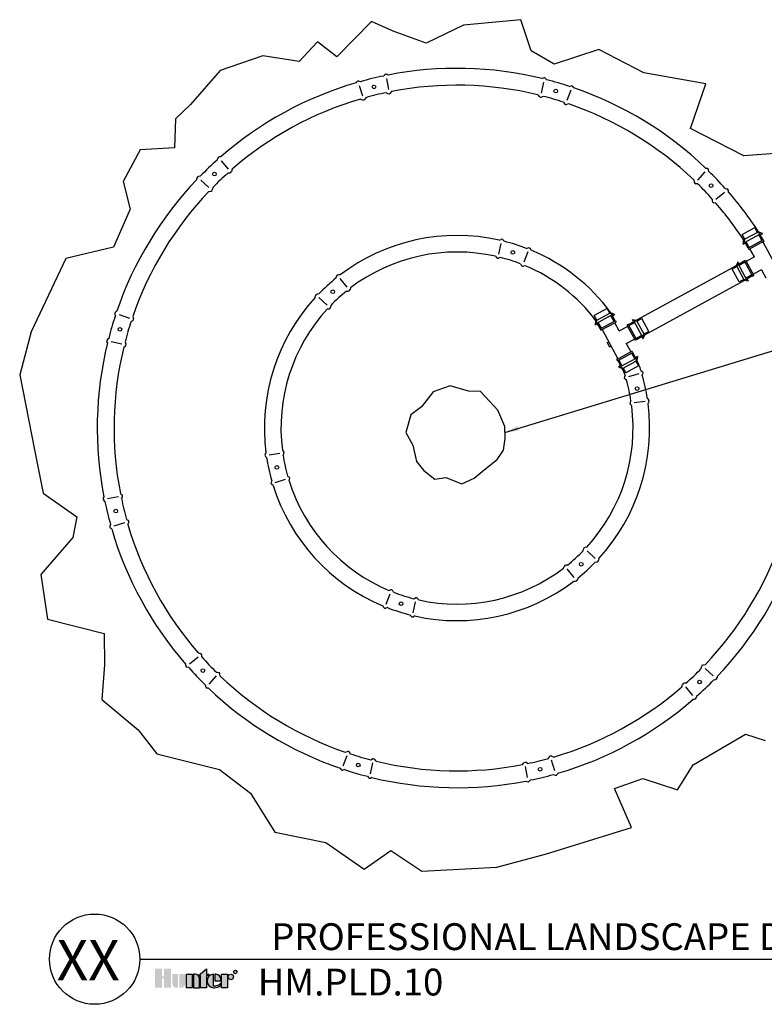
# Model space of a CAD drawing. Units: inches. Extents: x -17 to 82, y -49.6 to -14.
# Drawn here: x -17 to 10, y -49.6 to -14 of the extents above; entities that cross this region are included whole.
import ezdxf
from ezdxf.enums import TextEntityAlignment as Align

# ---------------------------------------------------------------- set-up
doc = ezdxf.new("R2010")
doc.units = ezdxf.units.IN
doc.header["$MEASUREMENT"] = 0
for name, color, linetype in [('HI Deatil 2', 1, 'Continuous'), ('HI Detail 3', 249, 'Continuous'), ('HI HATCH FILL', 9, 'Continuous'), ('HI Text', 2, 'Continuous')]:
    doc.layers.add(name, color=color, linetype=linetype)
doc.styles.add('DIMS', font='arial.ttf')
doc.styles.add('Hunter', font='romans.shx', dxfattribs={"width": 0.7})
doc.styles.add('STYLE1', font='txt')
doc.dimstyles.new('LandMatters', dxfattribs={"dimtxt": 0.125, "dimasz": 0.125, "dimexe": 0.18, "dimexo": 0.0625, "dimgap": 0.095, "dimtad": 0, "dimdec": 3, "dimzin": 0, "dimdsep": 46, "dimlunit": 4, "dimtxsty": 'DIMS', "dimblk": 'ARCHTICK', "dimcen": 0.0750000000000001, "dimclrd": 2, "dimclre": 2, "dimclrt": 2, "dimadec": 0, "dimazin": 0, "dimtfac": 1, "dimtdec": 3, "dimtix": 1, "dimtofl": 0, "dimtmove": 1, "dimatfit": 1, "dimfxl": 0.18, "dimtolj": 1, "dimtzin": 0, "dimarcsym": 0})

# ---------------------------------------------------------------- blocks, each defined once
blk = doc.blocks.new('_ARCHTICK')
at = {"color": 0, "linetype": 'ByBlock', "const_width": 0.15}
blk.add_lwpolyline([(-0.5, -0.5), (0.5, 0.5)], dxfattribs=at)

msp = doc.modelspace()

# ---------------------------------------------------------------- hatches: boundary and pattern name
at = {"layer": 'HI Text'}
h = msp.add_hatch(color=256, dxfattribs=at)
h.dxf.hatch_style = 1
h.paths.add_polyline_path([(-10.48921816720747, -48.60293527061987), (-10.20878273440152, -48.35604161826501), (-10.20878273440152, -48.54903188769916), (-10.1250818292452, -48.54903188769916), (-10.12508182924515, -48.60293527061987), (-10.20878273440152, -48.60293527061987), (-10.20878273440152, -49.04018879915672), (-10.41736539005117, -49.04018879915672), (-10.41736539005117, -48.60293527061987)])
h.paths.add_polyline_path([(-10.71986576041738, -49.04018879915672), (-10.928448416067, -49.04018879915672), (-10.928448416067, -48.54903188769916), (-10.71986576041738, -48.54903188769916)])
h.paths.add_polyline_path([(-11.7411061864465, -48.69467146267124), (-11.7411061864465, -49.04018879915672), (-11.48654938808565, -49.04018879915672), (-11.48654938808565, -48.34982373342704), (-11.7411061864465, -48.34982373342704), (-11.74110618644644, -48.63072397113181), (-11.80917736811901, -48.63072397113181), (-11.80917736811884, -48.34982373342704), (-12.06373416647986, -48.34982373342704), (-12.06373416647986, -49.04018879915672), (-11.80917736811892, -49.04018879915672), (-11.80917736811892, -48.69467146267124)])
edge = h.paths.add_edge_path()
edge.add_arc((-9.925454787360977, -48.68412143490107), 0.3557288469148716, 269.9999999998558, 311.0226094260931)
edge.add_line((-9.691969742207704, -48.95250128924405), (-9.691969742217594, -48.88742536887779))
edge.add_arc((-9.925454787371322, -48.65666753801371), 0.3282749500274625, 265.6423727984524, 315.3365825933683, ccw=False)
edge.add_line((-9.950397657098534, -48.98399351630646), (-9.95039765709916, -48.54937040503999))
edge.add_arc((-9.937507717704406, -48.79461034342793), 0.2455784557287565, 93.00872752319535, 266.9912724769641)
edge.add_line((-9.950397657098478, -49.03985028181592), (-9.925454787361872, -49.03985028181594))
h.paths.add_polyline_path([(-9.65917496834615, -49.0401887991494), (-9.65917496834615, -48.54903188769184), (-9.4505923126965, -48.54903188769184), (-9.4505923126965, -49.0401887991494)])
edge = h.paths.add_edge_path()
edge.add_line((-10.67288720684425, -48.54903188769916), (-10.67288720684425, -49.04018879915672))
edge.add_line((-10.67288720684425, -49.04018879915672), (-10.46430455119463, -49.04018879915672))
edge.add_line((-10.46430455119463, -49.04018879915672), (-10.46430455119463, -48.70400107078801))
edge.add_arc((-10.61927373428344, -48.70400107078801), 0.1549691830888094, 0, 90)
edge.add_line((-10.61927373428344, -48.5490318876992), (-10.67288720684425, -48.54903188769916))
edge = h.paths.add_edge_path()
edge.add_line((-11.18400962528978, -48.54903188769916), (-10.9754269696401, -48.54903188769916))
edge.add_line((-10.9754269696401, -48.54903188769916), (-10.9754269696401, -48.88521961606786))
edge.add_arc((-11.13039615272896, -48.88521961606782), 0.1549691830888662, 269.99999999998954, 359.99999999998687, ccw=False)
edge.add_line((-11.13039615272899, -49.04018879915668), (-11.18400962528978, -49.04018879915672))
edge.add_line((-11.18400962528978, -49.04018879915672), (-11.18400962528978, -48.54903188769916))
edge = h.paths.add_edge_path()
edge.add_line((-11.28460165142371, -49.04018879915672), (-11.23098817886293, -49.04018879915672))
edge.add_line((-11.23098817886293, -49.04018879915672), (-11.23098817886293, -48.54903188769916))
edge.add_line((-11.23098817886293, -48.54903188769916), (-11.43957083451252, -48.54903188769916))
edge.add_line((-11.43957083451252, -48.54903188769916), (-11.43957083451252, -48.88521961606786))
edge.add_arc((-11.28460165142369, -48.88521961606789), 0.1549691830888378, 179.9999999999895, 269.9999999999895)
edge = h.paths.add_edge_path()
edge.add_line((-9.682644548920933, -48.79461034342762), (-9.6826445489136, -48.73665989732184))
edge.add_arc((-9.888148868727015, -48.75451571070028), 0.2062785871906715, 4.965831443762784, 83.99132804351139)
edge.add_line((-9.866555835153491, -48.54937040503994), (-9.900511917625323, -48.54937040502642))
edge.add_line((-9.900511917625323, -48.54937040502642), (-9.900511917625323, -48.79461034342762))
edge.add_line((-9.900511917625323, -48.79461034342762), (-9.682644548920933, -48.79461034342762))
edge = h.paths.add_edge_path()
edge.add_arc((-9.327518654988722, -48.64863596482793), 0.09960407713606825, 0, 360)

# ---------------------------------------------------------------- linework, layer by layer
at = {"layer": 'HI Deatil 2'}
for p, q in [((9.896026487633634, -21.75671037335244), (9.761853981220213, -21.69473665013657)), ((9.207404945872014, -22.13333242670998), (9.227129668938403, -21.99040663600217)), ((9.822935793713953, -21.805895418955), (9.896333030127096, -21.76575287880447)), ((9.921441703587362, -21.98600513617664), (9.822935793713953, -21.805895418955)), ((9.288250463696173, -22.09832642013497), (9.214853227283058, -22.13846896028548)), ((9.386756373569582, -22.27843613735661), (9.288250463696173, -22.09832642013497)), ((9.00692011417371, -22.78524944535471), (8.94512355986808, -22.91903838280505)), ((9.056105159776251, -22.85834013927438), (9.015962619625725, -22.78494290286125)), ((9.244662120616255, -22.75521424869483), (9.056105159776251, -22.85834013927438)), ((9.383542167531232, -23.47387098711631), (9.237554561048057, -23.45372371282285)), ((9.537093121796246, -23.28989957871264), (9.348536160956229, -23.39302546929218)), ((9.348536160956229, -23.39302546929218), (9.388678701106741, -23.46642270570527)), ((3.859436333981733, -25.05827567829319), (3.879582783417334, -24.91228795797644)), ((4.548055747746574, -24.68164973409979), (4.414266461136151, -24.61985393572795)), ((4.474965331732875, -24.73083519267779), (4.548362341331867, -24.69069223781965)), ((4.573472259258651, -24.91094435331954), (4.474965331732875, -24.73083519267779)), ((5.240129614028291, -24.94539501303455), (5.199986659170136, -24.87199800343553)), ((5.205123150661379, -24.86454969300225), (5.351110870978133, -24.88469614243781)), ((3.940281654014058, -25.02326921492627), (3.866884644415023, -25.06341216978442)), ((4.038788581539848, -25.20337837556803), (3.940281654014058, -25.02326921492627)), ((5.051573235872056, -25.0485219689949), (5.240129614028291, -24.94539501303455)), ((5.344007258120541, -25.58320564671374), (5.532563636276777, -25.48007869075338)), ((5.532563636276777, -25.48007869075338), (5.572706591134903, -25.55347570035237)), ((5.581749094854757, -25.55316910676708), (5.643544893226618, -25.41937982015666)), ((4.667171940072762, -26.35230873112081), (4.765678867598567, -26.53241789176262)), ((5.201855617791566, -26.05987470887234), (5.30036254531737, -26.23998386951414)), ((5.30036254531737, -26.23998386951414), (5.373759554916376, -26.199840914656)), ((5.381207865349666, -26.20497740614719), (5.361061415914094, -26.35096512646397)), ((4.765678867598567, -26.53241789176262), (4.692281857999532, -26.57256084662077)), ((4.692588451584825, -26.58160335034058), (4.826377738195291, -26.64339914871245))]:
    msp.add_line(p, q, dxfattribs=at)
for points in [[(-3.801459238821849, -16.05916515643537), (-3.759996828465205, -16.01226478810129)], [(-3.638345411186322, -16.01997917352731), (-3.676154490966837, -15.99838920085545)], [(-4.797172482810481, -16.3018711825718), (-4.773504990039157, -16.26532664509029)], [(-4.634284870146701, -16.2617552547741), (-4.692657311240225, -16.23914034501881)], [(1.93698517263644, -16.14922576398565), (1.975754091361097, -16.12941101254277)], [(2.098107947063966, -16.19592815774836), (2.058863385073721, -16.14715685084922)], [(-3.699746803777145, -16.66000298418913), (-3.647070558194287, -16.69008249707838)], [(-3.509797444630863, -16.61576847761711), (-3.563228220695919, -16.67620690983255)], [(1.780967110867692, -16.73841829531583), (1.831539843746441, -16.80126772338606)], [(2.920651149883469, -16.43689280169426), (2.980008834721474, -16.41700709644842)], [(3.081504859778391, -16.48451365884141), (3.059556222530674, -16.44691165415027)], [(-4.637691822086396, -16.89013591330817), (-4.562469836639451, -16.91927874819096)], [(-4.44864820902211, -16.84217798412666), (-4.481622157840491, -16.89309244811954)], [(1.968662646795281, -16.79140731686385), (1.914649137459037, -16.81901356169257)], [(2.708317788636066, -17.00808984160602), (2.738896999042183, -17.06047758669299)], [(2.894936012375325, -17.06475631476393), (2.818444386851354, -17.09038214439488)], [(-9.811841425113357, -19.09309861428214), (-9.799384108609388, -19.03175049867966)], [(-9.6901736981265, -18.97760564379373), (-9.733712308046051, -18.97781271888314)], [(-9.423336958606967, -19.5625832191492), (-9.36267823531162, -19.56229471865333)], [(-9.280953241439732, -19.4293003331608), (-9.297006434748596, -19.50835693885834)], [(7.845259484635989, -19.38410978144219), (7.888741728850249, -19.38633416268532)], [(7.961444703537097, -19.505116628072), (7.951843569342728, -19.44325715632646)], [(-10.55280137622393, -19.80114482056219), (-10.55057699498082, -19.75766257634796)], [(-10.43179452959413, -19.6849596016611), (-10.49365400133968, -19.69456073585548)], [(7.415547614029975, -19.81635645040982), (7.42792017140664, -19.89607201817133)], [(-10.12055470725633, -20.23085669116825), (-10.04083913949478, -20.21848413379156)], [(-9.98081710051025, -20.09480209965202), (-9.983916145853584, -20.15538229329912)], [(7.551602205546175, -19.95609405715588), (7.491022011899076, -19.95299501181251)], [(8.553305690916062, -20.12506973255278), (8.614653806518533, -20.13752704905671)], [(8.66879866140448, -20.24673745953967), (8.668591586315074, -20.20319884962006)], [(8.083821086049, -20.51357419905914), (8.084109586544884, -20.5742329223545)], [(8.217103972037364, -20.65595791622638), (8.138047366341368, -20.63990472291785)], [(0.3781435966800188, -21.99239501752322), (0.4345288198383486, -21.9652015875844)], [(0.5553124876455229, -22.03452908719823), (0.5172057261686689, -21.984863699329)], [(1.372066196995974, -22.29444187718527), (1.431867667659645, -22.27593349722067)], [(1.541002051891951, -22.36244755844714), (1.510702579223135, -22.30766874887221)], [(0.2409083827610772, -22.57596050508766), (0.2778337648447149, -22.62408617497739)], [(0.4151478491534135, -22.61739790291242), (0.360510671175021, -22.64374828672204)], [(1.149596907473793, -22.85111916020947), (1.178957041000444, -22.90419972636747)], [(1.315739468118608, -22.91800039172896), (1.25779195256392, -22.93593497801905)], [(8.94512355986808, -22.91903838280505), (5.351110870978133, -24.88469614243781), (5.351110870978133, -24.88469614243781)], [(-5.513347598267785, -23.36298706114652), (-5.499475590168203, -23.3019432783858)], [(-5.369985023245391, -23.25068715982751), (-5.432574600260722, -23.24953786809249)], [(5.643544893226618, -25.41937982015666), (5.643544893226618, -25.41937982015666), (9.237554561048057, -23.45372371282285)], [(-5.142485574220245, -23.83398975894671), (-5.081836388716795, -23.83510342053312)], [(-5.001493448365551, -23.72354669653823), (-5.014935398809314, -23.78269801023983)], [(-6.271889152026432, -24.0727258525846), (-6.267246741590299, -24.01029810196201)], [(-6.146815531840275, -23.94036012708566), (-6.208880400162286, -23.94852885664594)], [(-13.45239749882472, -24.56489944541985), (-13.48999950351583, -24.58684808266755)], [(-5.83512422198325, -24.48335777791441), (-5.774983478242746, -24.4754422939304)], [(-5.712118649604093, -24.35318067258917), (-5.716617136814705, -24.41367304861438)], [(-13.50001835597186, -24.72575315531476), (-13.51990406121769, -24.66639547047674)], [(-12.92882131606009, -24.93808651656215), (-12.87643357097312, -24.90750730615604)], [(-12.87215484290221, -24.75146829282287), (-12.84652901327124, -24.82795991834686)], [(-13.74098299991778, -25.54829635813427), (-13.78975430681689, -25.58754092012452)], [(-13.78768539368048, -25.70941913256176), (-13.80750014512333, -25.67065021383713)], [(-13.19849286235029, -25.86543719433056), (-13.13564343428004, -25.81486446145179)], [(-13.14550384080223, -25.67774165840294), (-13.11789759597355, -25.73175516773919)], [(5.504779322472473, -26.71132689637078), (5.556522135194712, -26.74656121705454)], [(4.930779178510349, -26.88426045860538), (4.907563816853525, -26.94030161247915)], [(4.982013072523571, -27.05587496175541), (4.931874381755762, -27.02173296953982)], [(5.556874593251848, -26.88582669154471), (5.580832700096991, -26.82799257411518)], [(5.740160369029809, -27.7231125474709), (5.786089831593884, -27.76564795026702)], [(5.14682905546006, -27.80878713269491), (5.115540003483304, -27.86075403726652)], [(5.171979490250223, -27.98611142662288), (5.127473925139284, -27.94489469921135)], [(5.765733648903364, -27.90341813005179), (5.798023753249907, -27.84978861221189)], [(-8.056240501371263, -29.67989733281249), (-8.088530605717835, -29.73352685065242)], [(-8.030667221497708, -29.86020291539337), (-8.076596684061798, -29.81766751259725)], [(-7.462486342718137, -29.59720403624139), (-7.41798077760717, -29.63842076365291)], [(-7.437335907927974, -29.77452833016937), (-7.406046855951217, -29.72256142559775)], [(-7.272519924991485, -30.52744050110886), (-7.222381234223661, -30.56158249332444)], [(-7.847381445719748, -30.69748877131956), (-7.871339552564905, -30.75532288874908)], [(-7.795286174940372, -30.87198856649352), (-7.84702898766264, -30.83675424580972)], [(-7.221286030978234, -30.69905500425887), (-7.198070669321453, -30.64301385038511)], [(-13.91693198413878, -31.2847497163845), (-13.93852195681066, -31.32255879616503)], [(-13.32114268004901, -31.15620174982903), (-13.26070424783353, -31.20963252589411)], [(-13.27690817347695, -31.34615110897533), (-13.24682866058771, -31.29347486339249)], [(-13.87774600123072, -31.44786354402004), (-13.92464636956481, -31.40640113366341)], [(-13.67515590289202, -32.2806891753449), (-13.69777081264729, -32.33906161643841)], [(-13.09473317353945, -32.09505251422033), (-13.04381870954654, -32.12802646303871)], [(-13.04677524435795, -32.28409612728461), (-13.01763240947514, -32.20887414183765)], [(-13.63503997509432, -32.44357678800869), (-13.67158451257581, -32.41990929523735)], [(3.544617369515294, -33.09995768494985), (3.484476625774846, -33.10787316893387)], [(3.42161179713618, -33.23013479027512), (3.426110284346777, -33.16964241424989)], [(2.710986595897623, -33.85976876632602), (2.724428546341386, -33.80061745262443)], [(2.851978721752317, -33.74932570391756), (2.791329536248895, -33.74821204233114)], [(3.856308679372376, -33.64295533577857), (3.918373547694372, -33.63478660621831)], [(3.981382299558504, -33.51058961027967), (3.976739889122385, -33.57301736090226)], [(3.079478170777463, -34.33262830303676), (3.142067747792822, -34.33377759477177)], [(3.222840745799871, -34.22032840171776), (3.208968737700275, -34.28137218447846)], [(-3.606246320586536, -34.66531507113533), (-3.548298805031834, -34.64738048484521)], [(-3.440103759941735, -34.73219630265479), (-3.469463893468344, -34.67911573649682)], [(-3.83150890435985, -35.22086790441715), (-3.801209431691063, -35.27564671399208)], [(-2.705654701621341, -34.96591755995185), (-2.651017523642935, -34.93956717614223)], [(-2.531415235228991, -35.00735495777659), (-2.568340617312629, -34.95922928788688)], [(-3.662573049463901, -35.28887358567899), (-3.722374520127573, -35.30738196564361)], [(-2.845819340113422, -35.54878637566603), (-2.807712578636597, -35.59845176353526)], [(-2.668650449147947, -35.59092044534103), (-2.725035672306262, -35.61811387527988)], [(-10.50761082450529, -36.92735754663792), (-10.42855421880927, -36.94341073994646)], [(-10.3743279385169, -37.06974126380517), (-10.37461643901278, -37.00908254050982)], [(-10.95930551387238, -37.33657800332468), (-10.95909843878297, -37.38011661324425)], [(7.830047854788361, -37.35245877169607), (7.750332287026879, -37.36483132907275)], [(-10.84381254338396, -37.45824573031154), (-10.90516065898646, -37.4457884138076)], [(-9.842109058014074, -37.62722140570843), (-9.781528864366976, -37.6303204510518)], [(-9.706054466497847, -37.76695901245452), (-9.71842702387454, -37.68724344469298)], [(7.690310248042323, -37.48851336321228), (7.693409293385699, -37.42793316956519)], [(-10.251951556005, -38.07819883479232), (-10.24235042181061, -38.14005830653785)], [(6.990446388971833, -38.15401512970345), (7.006499582280355, -38.07495852400749)], [(7.132830106139068, -38.02073224371511), (7.07217138284372, -38.02102074421099)], [(8.141287677126215, -37.89835586120321), (8.20314714887175, -37.88875472700883)], [(8.262294523756026, -37.78217064230206), (8.260070142512888, -37.82565288651634)], [(-10.13576633710392, -38.19920568142212), (-10.17924858131812, -38.196981300179)], [(7.399666845658516, -38.60570981907058), (7.443205455578152, -38.60550274398117)], [(7.521334572645429, -38.49021684858217), (7.508877256141488, -38.55156496418464)], [(-5.185442864843196, -40.51855914810038), (-5.108951239319254, -40.49293331846944)], [(-4.998824641103965, -40.57522562125829), (-5.02940385151004, -40.52283787617132)], [(-4.259169499263152, -40.79190814600046), (-4.205155989926908, -40.76430190117174)], [(-4.071473963335563, -40.84489716754847), (-4.122046696214312, -40.78204773947825)], [(1.219290592162949, -40.96754698524718), (1.272721368227991, -40.90710855303175)], [(1.409239951309218, -40.92331247867517), (1.356563705726387, -40.89323296578593)], [(2.158141356554211, -40.74113747873765), (2.191115305372591, -40.69022301474477)], [(2.347184969618439, -40.69317954955611), (2.271962984171552, -40.66403671467335)], [(-5.372011712246263, -41.09880180402291), (-5.350063074998559, -41.13640380871404)], [(-5.21115800235134, -41.14642266117006), (-5.270515687189345, -41.1663083664159)], [(2.50666563034261, -41.28144428029247), (2.482998137571229, -41.31798881777402)], [(-4.388614799531808, -41.38738730511596), (-4.349370237541564, -41.43615861201509)], [(-4.227492025104311, -41.43408969887866), (-4.266260943828968, -41.45390445032154)], [(1.347838558718365, -41.56333628933697), (1.385647638498909, -41.58492626200886)], [(1.510952386353921, -41.52415030642893), (1.469489975997305, -41.57105067476301)], [(2.343778017678801, -41.3215602080902), (2.402150458772297, -41.3441751178455)]]:
    msp.add_lwpolyline(points, dxfattribs=at)
for centre, radius, start, end in [((-3.708994819216002, -16.06019738522156), 0.06999099094991333, 62.01710591771943, 136.7770118538477), ((-1.145253426233978, -28.79165773143215), 13.01273533243029, 76.29852035615485, 101.045508689324), ((-1.145253426233978, -28.79165773143215), 13.01273533243029, 106.2985203561547, 131.0455086893242), ((-4.71594359746652, -16.30514403952099), 0.06999099094991333, 70.56701719165089, 145.3269231277793), ((-2.574047897567993, -22.91804067225695), 6.967834092612674, 100.1458165436151, 107.1982125018645), ((2.005695022390853, -16.19267458391858), 0.06999099094991328, 40.56701719165088, 115.3269231277791), ((0.5541827943916076, -22.99055891041775), 6.967834092612669, 70.14581654361483, 77.19821250186368), ((-2.57170160643642, -22.92768601726119), 6.368385711489452, 100.2027540119476, 107.1412750335321), ((-3.614230229945065, -16.62827431271229), 0.06999099094991333, 242.0171059176991, 316.7770118538286), ((-1.145253426233978, -28.79165773143215), 12.40336033243029, 76.35404621417155, 100.989982831308), ((3.000211571815214, -16.48401894784854), 0.06999099094991328, 32.01710591771912, 106.7770118538476), ((-1.145253426233978, -28.79165773143215), 13.01273533243029, 46.29852035615504, 71.04550868932446), ((-1.145253426233978, -28.79165773143215), 12.40336033243029, 106.3540462141716, 130.9899828313082), ((-4.5391835504131, -16.85327505368883), 0.06999099094991333, 250.5670171916319, 325.3269231277609), ((1.884708206429337, -16.75574999031678), 0.06999099094991328, 220.5670171916314, 295.3269231277603), ((0.5513920696140957, -23.00008516978547), 6.368385711489447, 70.20275401194755, 77.14127503353218), ((2.798241649757671, -17.02337029299478), 0.06999099094991328, 212.017105917699, 286.7770118538281), ((-1.145253426233978, -28.79165773143215), 12.40336033243029, 46.35404621417153, 70.9899828313081), ((-5.319434264783581, -24.4193533817518), 6.967834092612672, 130.1458165436148, 137.1982125018648), ((-9.731248774395397, -19.04776034083057), 0.06999099094991332, 92.01710591771936, 166.7770118538474), ((-5.312579644556877, -24.42653334998796), 6.36838571148945, 130.2027540119476, 137.1412750335322), ((-9.365141768962218, -19.49234709670589), 0.06999099094991332, 272.017105917699, 346.7770118538286), ((7.883039550047073, -19.45609248814577), 0.06999099094991328, 10.56701719165091, 85.3269231277793), ((3.227050923446384, -24.6174768928825), 6.967834092612669, 40.14581654361456, 47.19821250186422), ((-1.145253426233978, -28.79165773143215), 13.01273533243029, 136.2985203561556, 161.0455086893241), ((-10.48081866952035, -19.76336475515114), 0.06999099094991332, 100.5670171916505, 175.3269231277793), ((7.496724190702295, -19.88323668635209), 0.06999099094991328, 190.5670171916315, 265.3269231277605), ((-1.145253426233978, -28.79165773143215), 12.40336033243029, 136.3540462141721, 160.9899828313077), ((-10.05367447131403, -20.14968011449591), 0.06999099094991332, 280.5670171916314, 355.3269231277605), ((3.21987095521024, -24.62433151310924), 6.368385711489447, 40.20275401194715, 47.14127503353134), ((8.59864396436764, -20.20566238327072), 0.06999099094991328, 2.017105917719356, 76.77701185384743), ((-1.145253426233978, -28.79165773143215), 13.01273533243029, 33.05082173503139, 41.04550868932386), ((8.154057208492304, -20.5717693887039), 0.06999099094991328, 182.017105917699, 256.7770118538282), ((-1.145253426233978, -28.79165773143215), 12.40336033243029, 33.25316292562832, 40.98998283130761), ((-1.14525342623395, -28.79165773143213), 6.967834092612674, 77.37125700972263, 127.3238304201088), ((0.4629994572143517, -22.02914032092777), 0.06999099094991333, 39.24254638382697, 114.0024523199555), ((-1.14525342623395, -28.79165773143213), 6.967834092612674, 68.82134573579022, 75.87374169404038), ((9.893902481380337, -21.76130882617823), 0.005065290806583914, 298.6752054601919, 65.20798105065734), ((-1.14525342623395, -28.79165773143213), 6.368385711489452, 77.42819447805648, 127.2668929517765), ((1.45051607393242, -22.3433944174459), 0.06999099094991333, 30.69263510989582, 105.4525410460237), ((-1.027840829717249, -28.58938610391578), 6.736001588437871, 36.10741751879084, 67.58203823525005), ((9.212422678536285, -22.13402490765924), 0.005065290806583914, 172.1424298697279, 298.6752054601919), ((0.3320400337990748, -22.57980955337867), 0.06999099094991333, 219.2425463838077, 294.0024523199359), ((-1.14525342623395, -28.79165773143213), 6.368385711489452, 68.87828320412389, 75.81680422570881), ((9.011518566999484, -22.787373451608), 0.005065290806563739, 28.67520546030598, 155.2079810507241), ((1.239143546291203, -22.86847405779383), 0.06999099094991333, 210.6926351098757, 285.4525410460051), ((-1.001806122703073, -28.54259620324483), 6.083345757760197, 36.63832759334192, 67.60649176185261), ((-1.14525342623395, -28.79165773143213), 6.967834092612674, 128.8213457357916, 135.8737416940409), ((-5.431728516354099, -23.31952374492612), 0.06999099094991333, 90.69263510989532, 165.4525410460242), ((9.384234648480515, -23.46885325445203), 0.005065290806573827, 262.1424298698874, 28.67520546030598), ((-1.14525342623395, -28.79165773143213), 6.368385711489452, 128.878283204124, 135.8168042257083), ((-5.082682472623389, -23.7651175436995), 0.06999099094991333, 270.692635109875, 345.4525410460053), ((-1.14525342623395, -28.79165773143213), 6.967834092612674, 137.3712570097225, 187.3238304201093), ((-6.197638855541157, -24.01761117340415), 0.06999099094991333, 99.24254638382722, 174.0024523199555), ((-1.14525342623395, -28.79165773143213), 6.368385711489452, 137.4281944780552, 187.2668929517765), ((-5.786225022863817, -24.40635997717221), 0.06999099094991333, 279.2425463838082, 354.0024523199367), ((-6.946352247248342, -27.0922215108066), 6.967834092612671, 160.1458165436148, 167.1982125018645), ((-13.45289220981758, -24.646192733383), 0.0699909909499133, 122.0171059177192, 196.7770118538476), ((-12.91354086467135, -24.84816265544055), 0.0699909909499133, 302.017105917699, 16.77701185382841), ((4.545931767475409, -24.68624819892654), 0.005065290806583914, 298.6755291921762, 65.20830478264061), ((5.204430698063248, -24.86956742957907), 0.005065290806563739, 82.14275360164412, 208.6755291920625), ((-6.936825987880638, -27.0950122355841), 6.36838571148945, 160.2027540119476, 167.1412750335322), ((3.864454070558565, -25.05896813089131), 0.005065290806583914, 172.1427536017115, 298.6755291921762), ((-13.74423657374751, -25.64070928280738), 0.0699909909499133, 130.5670171916509, 205.3269231277791), ((5.577150630028001, -25.55104512649592), 0.005065290806573827, 208.6755291920625, 335.2083047824811), ((-1.145253426233978, -28.79165773143215), 13.01273533243029, 166.2985203561551, 191.045508689324), ((-1.145253426233978, -28.79165773143215), 12.40336033243029, 166.3540462141719, 190.9899828313076), ((-13.18116116734933, -25.76169609876889), 0.0699909909499133, 310.5670171916316, 25.32692312776052), ((3.757593860825637, -27.19929240954023), 1.814047237376375, 15.60433703371452, 27.88143528049932), ((5.376190128772848, -26.20428495354908), 0.005065290806563739, 352.1427536018278, 118.6755291922914), ((4.69471243185599, -26.57700488551386), 0.005065290806563739, 118.6755291920622, 245.208304782524), ((4.043112130046481, -27.12596304975271), 0.9199852887388462, 15.23178054003533, 31.63690235420968), ((4.973011630428928, -26.96510730763861), 0.06999099094991333, 159.2425463838081, 234.0024523199359), ((-1.14525342623395, -28.79165773143213), 6.368385711489452, 8.8782832041241, 15.81680422570809), ((5.515384886521531, -26.80318687895576), 0.06999099094991333, 339.2425463838272, 54.00245231995599), ((-1.14525342623395, -28.79165773143213), 6.967834092612674, 8.821345735791155, 15.8737416940407), ((5.73699116405254, -27.81552840395194), 0.06999099094991333, 330.6926351098956, 45.45254104602422), ((-1.14525342623395, -28.79165773143213), 6.368385711489452, 317.428194478056, 7.266892951776551), ((-1.14525342623395, -28.79165773143213), 6.967834092612674, 317.3712570097225, 7.323830420109648), ((5.176572592680643, -27.89501424552649), 0.06999099094991333, 150.6926351098756, 225.4525410460054), ((-8.02749801652044, -29.76778705891233), 0.06999099094991333, 150.6926351098957, 225.4525410460234), ((-1.14525342623395, -28.79165773143213), 6.967834092612674, 188.8213457357907, 195.8737416940407), ((-1.14525342623395, -28.79165773143213), 6.368385711489452, 188.8782832041237, 195.8168042257077), ((-7.467079445148528, -29.68830121733779), 0.06999099094991333, 330.6926351098762, 45.45254104600536), ((-7.263518482896814, -30.61820815522567), 0.06999099094991333, 339.2425463838075, 54.00245231993666), ((-7.80589173898943, -30.7801285839085), 0.06999099094991333, 159.2425463838271, 234.0024523199559), ((-1.14525342623395, -28.79165773143213), 6.967834092612674, 197.371257009723, 247.3238304201093), ((-1.14525342623395, -28.79165773143213), 6.368385711489452, 197.4281944780558, 247.266892951775), ((-13.87671377244453, -31.35539912441419), 0.0699909909499133, 152.0171059177195, 226.7770118538477), ((-7.009225140404908, -30.21810591163463), 6.36838571148945, 190.2027540119476, 197.1412750335321), ((-13.30863684495381, -31.26063453514327), 0.0699909909499133, 332.0171059176992, 46.77701185382869), ((-7.018870485409138, -30.2204522027662), 6.967834092612671, 190.145816543615, 197.1982125018644), ((-13.63176711814512, -32.36234790266472), 0.0699909909499133, 160.567017191651, 235.3269231277793), ((-1.145253426233978, -28.79165773143215), 12.40336033243029, 196.354046214172, 220.9899828313076), ((-13.08363610397726, -32.18558785561129), 0.0699909909499133, 340.5670171916319, 55.32692312776044), ((-1.145253426233978, -28.79165773143215), 13.01273533243029, 196.2985203561555, 221.0455086893242), ((3.495718170395918, -33.17695548569208), 0.06999099094991333, 99.24254638380825, 174.0024523199371), ((-1.145253426233978, -28.79165773143215), 12.40336033243029, 316.3540462141713, 340.9899828313081), ((-1.145253426233978, -28.79165773143215), 13.01273533243029, 316.2985203561558, 341.0455086893241), ((-1.14525342623395, -28.79165773143213), 6.368385711489452, 308.8782832041234, 315.8168042257083), ((2.792175620155462, -33.8181979191648), 0.06999099094991333, 90.69263510987496, 165.4525410460053), ((-1.14525342623395, -28.79165773143213), 6.967834092612674, 308.8213457357915, 315.8737416940412), ((3.907132003073229, -33.56570428946011), 0.06999099094991333, 279.2425463838272, 354.0024523199555), ((-1.14525342623395, -28.79165773143213), 6.368385711489452, 257.4281944780557, 307.2668929517761), ((-1.14525342623395, -28.79165773143213), 6.967834092612674, 257.3712570097218, 307.3238304201089), ((3.141221663886171, -34.26379171793815), 0.06999099094991333, 270.6926351098945, 345.4525410460238), ((-3.529650398759117, -34.71484140507045), 0.06999099094991333, 30.69263510987607, 105.4525410460052), ((-1.14525342623395, -28.79165773143213), 6.368385711489452, 248.8782832041239, 255.8168042257079), ((-2.622546886267003, -35.00350590948558), 0.06999099094991333, 39.24254638380788, 114.0024523199368), ((-3.741022926400319, -35.23992104541839), 0.06999099094991333, 210.6926351098958, 285.4525410460238), ((-1.14525342623395, -28.79165773143213), 6.967834092612674, 248.8213457357902, 255.8737416940404), ((-2.75350630968228, -35.5541751419365), 0.06999099094991333, 219.2425463838269, 294.0024523199555), ((-10.4445640609602, -37.01154607416041), 0.0699909909499133, 2.017105917698984, 76.77701185382816), ((-10.88915081683552, -37.37765307959359), 0.0699909909499133, 182.0171059177193, 256.7770118538474), ((-5.51037780767814, -32.95898394975507), 6.36838571148945, 220.2027540119473, 227.1412750335322), ((7.763167618846126, -37.4336353483684), 0.06999099094991329, 100.5670171916315, 175.3269231277605), ((-5.517557775914298, -32.9658385699818), 6.967834092612671, 220.1458165436152, 227.1982125018642), ((-9.787231043170209, -37.70007877651222), 0.0699909909499133, 10.5670171916319, 85.3269231277605), ((3.022072792088963, -33.15678211287634), 6.368385711489449, 310.2027540119475, 317.1412750335314), ((-1.145253426233978, -28.79165773143215), 12.40336033243029, 226.3540462141715, 250.9899828313081), ((7.074634916494318, -38.09096836615841), 0.06999099094991329, 92.01710591769897, 166.7770118538286), ((3.02892741231571, -33.16396208111249), 6.96783409261267, 310.1458165436148, 317.1982125018645), ((8.190311817052446, -37.81995070771317), 0.06999099094991329, 280.5670171916505, 355.3269231277793), ((-10.17354640251494, -38.12722297471855), 0.0699909909499133, 190.5670171916509, 265.3269231277793), ((-1.145253426233978, -28.79165773143215), 13.01273533243029, 226.2985203561558, 251.0455086893245), ((-1.145253426233978, -28.79165773143215), 12.40336033243029, 286.3540462141715, 310.9899828313082), ((-1.145253426233978, -28.79165773143215), 13.01273533243029, 286.2985203561554, 311.0455086893235), ((7.440741921927497, -38.53555512203374), 0.06999099094991329, 272.0171059177193, 346.7770118538475), ((-5.088748502225542, -40.55994516986954), 0.06999099094991329, 32.01710591769901, 106.7770118538281), ((-2.841898922081995, -34.58323029307883), 6.368385711489449, 250.2027540119475, 257.1412750335322), ((-4.175215058897209, -40.82756547254754), 0.06999099094991329, 40.56701719163159, 115.3269231277611), ((-1.145253426233978, -28.79165773143215), 12.40336033243029, 256.3540462141715, 280.9899828313081), ((1.323723377477165, -40.95504115015201), 0.06999099094991329, 62.01710591769913, 136.7770118538285), ((0.2811947539685349, -34.65562944560311), 6.368385711489448, 280.2027540119476, 287.1412750335321), ((2.248676697945172, -40.73004040917548), 0.06999099094991329, 70.5670171916319, 145.3269231277606), ((-5.290718424283114, -41.09929651501577), 0.06999099094991329, 212.0171059177191, 286.7770118538476), ((-2.844689646859493, -34.59275655244655), 6.96783409261267, 250.1458165436148, 257.1982125018645), ((2.42543674499862, -41.27817142334332), 0.06999099094991329, 250.5670171916509, 325.3269231277793), ((-4.296201874858696, -41.39064087894573), 0.06999099094991329, 220.567017191651, 295.3269231277791), ((-1.145253426233978, -28.79165773143215), 13.01273533243029, 256.2985203561557, 281.045508689324), ((1.418487966748074, -41.52311807764274), 0.06999099094991329, 242.0171059177194, 316.7770118538477), ((0.2835410451001081, -34.66527479060735), 6.967834092612669, 280.1458165436151, 287.1982125018644)]:
    msp.add_arc(centre, radius, start, end, dxfattribs=at)
at = {"layer": 'HI Detail 3'}
for p, q in [((9.168821881067004, -21.79253330820978), (9.629894028883868, -21.54036295261427)), ((9.72375366830498, -21.71197735764219), (9.262681520488101, -21.9641477132377)), ((9.72375366830498, -21.71197735764219), (9.629894028883868, -21.54036295261427)), ((9.829102280897075, -21.76063744406732), (9.72375366830498, -21.71197735764219)), ((9.262681520488101, -21.9641477132377), (9.168821881067004, -21.79253330820978)), ((9.24681707433301, -22.07910184989298), (9.829102280897075, -21.7606374440673)), ((9.24681707433301, -22.079101849893), (9.262681520488101, -21.9641477132377)), ((9.423562964670054, -22.25830581456438), (9.307423603706567, -22.04595482477791)), ((9.927842434169037, -21.98250443782717), (9.380355642988036, -22.28193683570602)), ((9.95488005874391, -22.03194044550207), (9.407393267562895, -22.33137284338092)), ((9.884635112486905, -22.00613545896886), (9.768495751523432, -21.7937844691824)), ((9.911672737061778, -22.05557146664376), (9.95488005874391, -22.03194044550207)), ((9.91167273706175, -22.05557146664379), (10.48597435476125, -23.10563335731317)), ((9.927842434169037, -21.98250443782717), (9.95488005874391, -22.03194044550207)), ((9.380355642988036, -22.28193683570602), (9.407393267562895, -22.33137284338092)), ((9.611666220296911, -22.60223669366556), (9.450600589244914, -22.30774182223928)), ((9.267735341195731, -22.79033994929243), (9.055384351409216, -22.90647931025593)), ((9.24410432005402, -22.7471326276103), (9.293540327728891, -22.72009500303546)), ((9.24410432005402, -22.7471326276103), (9.54353671793288, -23.29461941879129)), ((9.293540327728891, -22.72009500303546), (9.592972725607737, -23.26758179421644)), ((9.611666220296911, -22.60223669366556), (9.31717134887063, -22.76330232471754)), ((8.97357723986903, -22.95122139347438), (8.801962834841106, -23.04508103289548)), ((9.054133190436602, -23.50615318071232), (8.801962834841106, -23.04508103289548)), ((9.022237326294118, -22.84587278088229), (8.97357723986903, -22.95122139347438)), ((8.97357723986903, -22.95122139347438), (9.22574759546454, -23.41229354129123)), ((9.340701732119783, -23.42815798744633), (9.022237326294118, -22.84587278088229)), ((9.863836575892407, -23.0633088414824), (9.56934170446614, -23.2243744725344)), ((9.863836575892407, -23.0633088414824), (10.0249022069444, -23.35780371290866)), ((9.22574759546454, -23.41229354129123), (9.054133190436602, -23.50615318071232)), ((9.340701732119783, -23.42815798744633), (9.22574759546454, -23.41229354129123)), ((9.519905696791227, -23.25141209710927), (9.307554707004712, -23.36755145807278)), ((9.54353671793288, -23.29461941879129), (9.592972725607737, -23.26758179421644)), ((4.281922066597218, -24.46530381706377), (3.820851343597894, -24.71747677780004)), ((4.375782675670649, -24.63691769176425), (4.281922066597218, -24.46530381706377)), ((3.914711952671325, -24.88909065250052), (3.820851343597894, -24.71747677780004)), ((4.481131563199682, -24.68557718294905), (3.898848156029004, -25.00404487879111)), ((3.898848156029004, -25.00404487879113), (3.914711952671325, -24.88909065250052)), ((3.914711952671325, -24.88909065250052), (4.375782675670649, -24.63691769176425)), ((4.032387870737864, -25.20687911008279), (4.579872970060492, -24.90744361880486)), ((4.481131563199696, -24.68557718294907), (4.375782675670649, -24.63691769176425)), ((4.536665781898904, -24.93107488407566), (4.420525221114048, -24.71872455050192)), ((4.579872970060492, -24.90744361880486), (4.60691087395773, -24.95687947371128)), ((5.566371458936885, -25.49243600575414), (5.24790376309484, -24.91015259858347)), ((5.24790376309484, -24.91015259858347), (5.362857989385418, -24.92601639522581)), ((5.362857989385418, -24.92601639522581), (5.534471864085901, -24.83215578615238)), ((5.362857989385418, -24.92601639522581), (5.615030950121678, -25.38708711822513)), ((5.786644824822162, -25.29322650915169), (5.534471864085901, -24.83215578615238)), ((4.07559505889958, -25.18324784481192), (3.95945449811471, -24.97089751123819)), ((4.032387870737864, -25.20687911008279), (4.059425774635102, -25.25631496498921)), ((4.059425774635102, -25.25631496498921), (4.60691087395773, -24.95687947371128)), ((4.102632962796804, -25.23268369971834), (4.059425774635102, -25.25631496498921)), ((4.102632962796832, -25.23268369971833), (4.676940513535257, -26.28274234545829)), ((4.724770980797231, -25.2750047003524), (4.563703685796128, -24.98051073898208)), ((4.724770980797231, -25.2750047003524), (5.019264942167553, -25.1139374053513)), ((5.045069531803122, -25.04369231329238), (4.995633676896745, -25.07073021718958)), ((4.995633676896745, -25.07073021718958), (5.295069168174663, -25.61821531651218)), ((5.045069531803122, -25.04369231329238), (5.344505023081041, -25.59117741261498)), ((5.068700797073987, -25.08689950145407), (5.281051130647768, -24.97075894066919)), ((4.976943941533492, -25.73607542335172), (5.271437902903813, -25.57500812835062)), ((5.344505023081041, -25.59117741261498), (5.295069168174663, -25.61821531651218)), ((5.320873757810247, -25.54797022445339), (5.533224091384028, -25.4318296636685)), ((5.566371458936885, -25.49243600575414), (5.615030950121678, -25.38708711822513)), ((5.615030950121678, -25.38708711822513), (5.786644824822162, -25.29322650915169)), ((4.290099425867567, -25.6965457251685), (4.341082062530518, -25.66866184143413)), ((4.290099425867567, -25.6965457251685), (4.37521447743552, -25.85216930293027)), ((4.37521447743552, -25.85216930293027), (4.426197114098471, -25.8242854191959)), ((4.976943941533492, -25.73607542335172), (5.138011236534581, -26.03056938472203)), ((4.633733325373569, -26.30637361072915), (5.181218424696183, -26.00693811945121)), ((4.676940513535257, -26.28274234545829), (4.633733325373569, -26.30637361072915)), ((4.660771229270793, -26.35580946563557), (4.633733325373569, -26.30637361072915)), ((4.660771229270793, -26.35580946563557), (5.208256328593421, -26.05637397435763)), ((4.703978417432495, -26.33217820036471), (4.820118978217351, -26.54452853393847)), ((5.341796043302338, -26.25920820564932), (4.759512636131646, -26.57767590149139)), ((5.165049140431805, -26.08000523962845), (5.281189701216675, -26.29235557320221)), ((5.208256328593421, -26.05637397435763), (5.181218424696183, -26.00693811945121)), ((5.341796043302338, -26.25920820564932), (5.325932246660059, -26.37416243193988)), ((4.759512636131646, -26.57767590149139), (4.86486152366075, -26.62633539267614)), ((4.86486152366075, -26.62633539267614), (5.325932246660059, -26.37416243193988)), ((4.86486152366075, -26.62633539267614), (4.958722132734181, -26.79794926737664)), ((5.419792855733505, -26.54577630664038), (4.958722132734181, -26.79794926737664)), ((5.325932246660059, -26.37416243193988), (5.419792855733505, -26.54577630664038))]:
    msp.add_line(p, q, dxfattribs=at)
msp.add_lwpolyline([(10.51243541112748, -18.84511309712167), (9.228387009031735, -18.93931282197589), (7.293425714264288, -17.95799270634843), (7.849617517616849, -16.339829868297), (5.617211027041662, -15.94153786612519), (3.979416999202641, -15.10248126367163), (2.371226136056066, -15.62618091127278), (1.535745375329043, -15.14473947077779), (1.166756859945252, -14.01864457299695), (-0.9082029776038496, -14.21406583364289), (-2.264710622458153, -14.87249712413269), (-3.45250039305887, -14.4394864077572), (-4.238854529386003, -14.08412328609494), (-5.48914436005586, -15.36064675068698), (-6.19186819578087, -14.82554234599837), (-6.859455531617357, -15.53151273942187), (-8.173945913359347, -15.32378995209777), (-9.71151865051931, -15.85413814634468), (-10.78576279016147, -17.08144879466063), (-11.3253942853415, -17.60645587145184), (-11.36239269773583, -18.64990644399924), (-12.60223867255897, -18.72845674653759), (-13.21816465928671, -19.86814862980135), (-12.97106598200463, -20.87261925413122), (-13.57460682812757, -22.24219850940185), (-15.29843365986838, -22.65871914226574), (-16.54385632199228, -25.31439153087562), (-16.96151411343331, -26.86433865207877), (-16.42308608285322, -29.58020332665727), (-16.10945730365822, -31.14844434441535), (-14.89305534126029, -31.99949636315321), (-15.04478105361486, -32.75366467142608), (-16.19916525541274, -34.09316505465299), (-15.96131052542347, -35.70195705585353), (-13.90812019687934, -36.22224603470539), (-13.89523930048119, -37.35648303595694), (-13.99438855964678, -38.60919138732704), (-12.6748362842275, -39.70739362938632), (-11.99647615886101, -40.57328291107717), (-9.73027978266586, -41.14538940488936), (-8.614286288366742, -42.00273565335473), (-7.730412683094869, -43.41304020262494), (-5.891352854596846, -43.78428777621899), (-4.499786947251778, -44.74456106950556), (-3.534255032143648, -44.07092211509574), (-2.415698356294655, -44.8277425237643), (0.2948869970938404, -44.68266397430058), (2.095620664672822, -44.19697452267496), (5.163005601414341, -43.24032482553017), (4.54657120235845, -41.83671085448086), (5.577076062040106, -41.47072048424637), (6.826630914529119, -41.88635699013741), (7.400942053274804, -40.97822518488572), (9.285846517852974, -39.86722619551905), (9.998454733751885, -40.09972133011605)], dxfattribs=at)
msp.add_lwpolyline([(0.5868906647062033, -28.73017559464795), (0.3319421590135505, -28.141503454711), (0.03320171365737679, -27.82010294591586), (-0.2910095395805286, -27.4726086935014), (-0.7310272479383855, -27.45825932889119), (-1.390549921076627, -27.26844941427557), (-2.005203250177374, -27.48257127678914), (-2.434216943045527, -28.02013156658106), (-2.813495321209359, -28.31141218041596), (-2.994709365346637, -28.95134060163551), (-2.74293513270058, -29.41168229386054), (-2.615675163634592, -30.00114989123135), (-2.350029776815717, -30.32688253542773), (-1.951340374847064, -30.63574970768443), (-1.554882392767894, -30.58044592470594), (-0.9763108318319382, -30.81323232062601), (-0.5196673638156142, -30.60009601839937), (-0.1664837394264396, -30.30928993628031), (0.3117222715046637, -29.92493704016456), (0.539689601285005, -29.59352785703507), (0.591185826934236, -29.1748032509494)], close=True, dxfattribs=at)
at = {"layer": 'HI HATCH FILL'}
for points in [[(-3.693049409976481, -16.15201452085961), (-3.627829348053041, -16.54610252207848)], [(1.985512042656552, -16.28365419592938), (1.90210046138607, -16.67429663767366)], [(-4.687932764635093, -16.39402618461594), (-4.56484809211301, -16.7740382535981)], [(2.968112133471337, -16.57150762443355), (2.827550363324008, -16.94540787577746)], [(-9.671531077101235, -19.11930360817609), (-9.418004846029703, -19.42798379759655)], [(7.820070770867702, -19.52479165350643), (7.552513001645494, -19.82139214121811)], [(-10.4121195041597, -19.82633353433051), (-10.11551901644799, -20.09389130355271)], [(8.52710069702212, -20.26538008056488), (8.21842050760165, -20.51890631163642)], [(0.4437291103000405, -22.11016990144675), (0.3513103807133291, -22.49877997285967)], [(1.419413142737596, -22.42065855440719), (1.270246477485955, -22.79120992083252)], [(-5.380367276541534, -23.38509174195361), (-5.134043712435982, -23.69954954667202)], [(-6.137100353810865, -24.07481457363117), (-5.846763524594138, -24.3491565769452)], [(-13.36540353323255, -24.67829217172689), (-12.99150328188864, -24.81885394187422)], [(-13.65325696173673, -25.66089226254167), (-13.26261451999244, -25.74430384381215)], [(5.435576037876956, -26.82701305924775), (5.052820479073517, -26.94128112734661)], [(5.654526993045181, -27.82722454388571), (5.259036763687988, -27.88331810559264)], [(-7.94503384551308, -29.75609091897855), (-7.549543616155887, -29.69999735727161)], [(-7.726082890344856, -30.75630240361652), (-7.343327331541445, -30.64203433551767)], [(-13.78489663680648, -31.3394537151747), (-13.39080863558763, -31.27423365325124)], [(-13.54288497305015, -32.33433706983328), (-13.162872904068, -32.21125239731121)], [(3.846593501342937, -33.5085008892331), (3.556256672126239, -33.23415888591905)], [(3.089860424073606, -34.19822372091065), (2.843536859968054, -33.88376591619227)], [(-3.709919995205524, -35.16265690845709), (-3.560753329953883, -34.79210554203176)], [(-2.73423596276794, -35.47314556141752), (-2.641817233181243, -35.0845354900046)], [(-10.81760754948999, -37.31793538229943), (-10.50892736006955, -37.06440915122789)], [(8.121612651691777, -37.7569819285338), (7.825012163980091, -37.4894241593116)], [(-10.11057762333559, -38.05852380935789), (-9.843019854113379, -37.7619233216462)], [(7.381024224633336, -38.46401185468822), (7.127497993561789, -38.15533166526777)], [(-5.258618985939222, -41.01180783843076), (-5.118057215791879, -40.63790758708686)], [(-4.276018895124423, -41.29966126693493), (-4.192607313853955, -40.90901882519066)], [(2.397425912167165, -41.18928927824837), (2.274341239645111, -40.80927720926621)], [(1.402542557508582, -41.4313009420047), (1.337322495585141, -41.03721294078582)]]:
    msp.add_lwpolyline(points, dxfattribs=at)
for centre, radius in [((-4.147799905535521, -16.44851910959411), 0.06661574907420985), ((2.426034357566408, -16.60091288283679), 0.06661574907420979), ((-9.917104264271643, -19.60345936213834), 0.06661574907420983), ((8.042944943059865, -20.01980689339447), 0.06661574907420979), ((0.8768005120971338, -22.43752619861737), 0.06661574907420985), ((-5.637065783473759, -23.86344188660767), 0.06661574907420985), ((-13.33599827482931, -25.22036994763181), 0.06661574907420982), ((5.368612869336943, -27.36574204344187), 0.06661574907420985), ((-7.659119721804842, -30.2175734194224), 0.06661574907420985), ((-13.488392048072, -31.79420421073371), 0.06661574907420982), ((3.346558931005831, -33.71987357625662), 0.06661574907420985), ((-3.167307364565062, -35.14578926424689), 0.06661574907420985), ((-10.33345179552776, -37.56350856946985), 0.06661574907420982), ((7.626597411803743, -37.97985610072597), 0.0666157490742098), ((-4.716541210034279, -40.98240258002753), 0.0666157490742098), ((1.857293053067593, -41.13479635327019), 0.0666157490742098)]:
    msp.add_circle(centre, radius, dxfattribs=at)
at = {"layer": 'HI Text'}
msp.add_line((-12.61754520723318, -48.00628327022802), (79.2112736401906, -48.00628327022799), dxfattribs=at)
for points in [[(-10.48921816720747, -48.60293527061987), (-10.20878273440152, -48.35604161826501), (-10.20878273440152, -48.54903188769916), (-10.1250818292452, -48.54903188769916), (-10.12508182924515, -48.60293527061987), (-10.20878273440152, -48.60293527061987), (-10.20878273440152, -49.04018879915672), (-10.41736539005117, -49.04018879915672), (-10.41736539005117, -48.60293527061987)], [(-10.71986576041738, -49.04018879915672), (-10.928448416067, -49.04018879915672), (-10.928448416067, -48.54903188769916), (-10.71986576041738, -48.54903188769916)], [(-9.65917496834615, -49.0401887991494), (-9.65917496834615, -48.54903188769184), (-9.4505923126965, -48.54903188769184), (-9.4505923126965, -49.0401887991494)]]:
    msp.add_lwpolyline(points, close=True, dxfattribs=at)
for points in [[(-10.67288720684425, -48.54903188769916), (-10.67288720684425, -49.04018879915672), (-10.46430455119463, -49.04018879915672), (-10.46430455119463, -48.70400107078801, 0.4142135623730948), (-10.61927373428344, -48.5490318876992)], [(-9.682644548920933, -48.79461034342762), (-9.6826445489136, -48.73665989732184, 0.3591622824268968), (-9.866555835153491, -48.54937040503994), (-9.900511917625323, -48.54937040502642), (-9.900511917625323, -48.79461034342762)]]:
    msp.add_lwpolyline(points, format="xyb", close=True, dxfattribs=at)
msp.add_lwpolyline([(-9.925454787361872, -49.03985028181594, 0.1809313373683727), (-9.691969742207704, -48.95250128924405), (-9.691969742217594, -48.88742536887779, -0.2202952373044754), (-9.950397657098534, -48.98399351630646), (-9.95039765709916, -48.54937040503999, 0.9488198287109454), (-9.950397657098478, -49.03985028181592), (-9.925454787361872, -49.03985028181594)], format="xyb", dxfattribs=at)
for centre, radius in [((-14.25077752909621, -48.00628327022802), 1.633232321863464), ((-9.162554670931712, -48.46626926489704), 0.06664005030255991), ((-9.327518654988722, -48.64863596482793), 0.09960407713606825)]:
    msp.add_circle(centre, radius, dxfattribs=at)

# ---------------------------------------------------------------- texts
at = {"layer": 'HI Text', "style": 'STYLE1'}
msp.add_text('R', height=0.08664480197487713, dxfattribs=at).set_placement((-9.160973688614064, -48.50700163637748), align=Align.CENTER)
at = {"layer": 'HI Text', "char_height": 0.9703124999999996, "style": 'Hunter'}
for s, insert, width, attachment_point in [('{\\fArial|b0|i0|c0|p34;PROFESSIONAL LANDSCAPE DRIPLINE - TREE RING LARGE SPECIMEN}', (34.33492540902425, -47.19296969685082), 46.52273337225306, 6), ('{\\fArial|b0|i0|c0|p34;HM.PLD.10}', (-8.350813189693412, -48.34982373342704), 33.6762967440676, 1)]:
    msp.add_mtext(s, dxfattribs=dict(at, insert=insert, width=width, attachment_point=attachment_point))
at = {"layer": 'HI Text', "insert": (-13.34719204114097, -48.03899078809575), "char_height": 1.455468749999999, "attachment_point": 6, "style": 'Hunter'}
msp.add_mtext('{\\fArial|b0|i0|c0|p34;XX}', dxfattribs=at)

# ---------------------------------------------------------------- leaders
at = {"layer": 'HI Text'}
msp.add_leader([(0.5890382458202197, -28.95248942279867), (20.96948944154325, -22.73591996142911), (21.5496344892333, -22.73591996142915)], dimstyle='LandMatters', override={"dimasz": 0.5}, dxfattribs=at)

doc.saveas('drawing.dxf')
